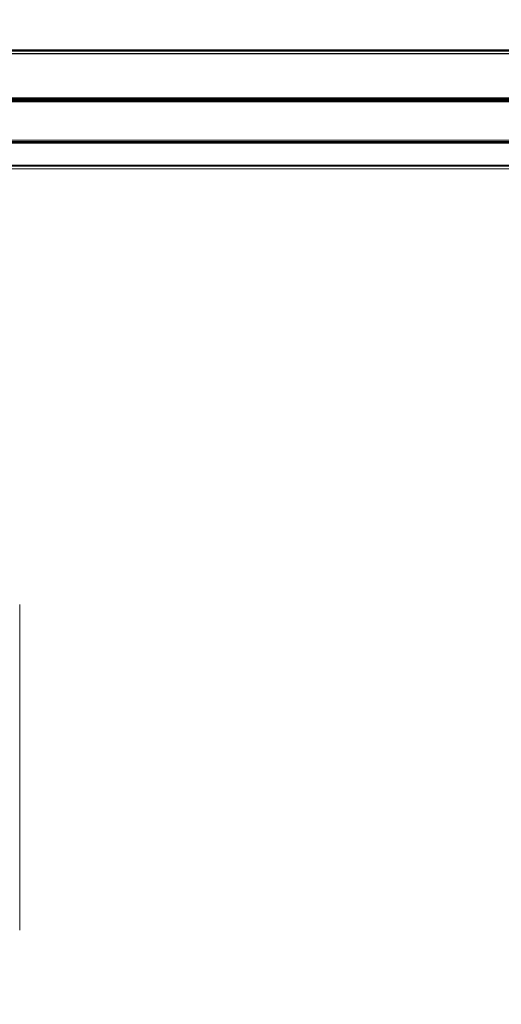
# Model space of a CAD drawing. Units: millimetres. Extents: x 18898 to 22723, y 9312 to 16662.
# Drawn here: x 20033 to 20328, y 12227 to 12831 of the extents above; entities that cross this region are included whole.
import ezdxf

# ---------------------------------------------------------------- set-up
doc = ezdxf.new("R2010")
doc.units = ezdxf.units.MM
doc.header["$MEASUREMENT"] = 0
doc.styles.get("Standard").update_dxf_attribs({"font": 'arial.ttf'})
doc.dimstyles.new('ISO-25', dxfattribs={"dimtxt": 300, "dimasz": 300, "dimexe": 1.25, "dimexo": 0.625, "dimtad": 1, "dimtxsty": 'Standard', "dimcen": 2.5, "dimadec": 0, "dimazin": 0, "dimtfac": 1, "dimtmove": 0, "dimatfit": 3, "dimfxl": 1, "dimarcsym": 0})

# ---------------------------------------------------------------- blocks, each defined once
blk = doc.blocks.new('*D2')
at = {"color": 0, "lineweight": -2, "transparency": 16777216}
for p, q in [((19301.42, 16281.96), (19180.17, 16281.96)), ((19181.42, 16181.96), (19181.42, 9411.9)), ((19301.42, 9311.9), (19180.17, 9311.9))]:
    blk.add_line(p, q, dxfattribs=at)
at = {"color": 0, "transparency": 16777216}
for points in [[(19164.75, 16181.96), (19198.08, 16181.96), (19181.42, 16281.96)], [(19164.75, 9411.9), (19198.08, 9411.9), (19181.42, 9311.9)]]:
    blk.add_solid(points, dxfattribs=at)
at = {"layer": 'Defpoints', "color": 0, "transparency": 16777216}
for p in [(21228.3, 16281.96), (19181.42, 9311.9), (21037.47, 9311.9)]:
    blk.add_point(p, dxfattribs=at)
at = {"color": 0, "lineweight": 13, "transparency": 16777216, "insert": (19029.3, 12796.68), "char_height": 200, "attachment_point": 5, "rotation": 90}
blk.add_mtext('700', dxfattribs=at)
blk = doc.blocks.new('top1')
at = {"lineweight": 13}
for p, q in [((16009.65, 11950.54), (14616.15, 11950.54)), ((16009.65, 11950.23), (14616.15, 11950.23)), ((16009.65, 11950.1), (14616.15, 11950.1)), ((16009.65, 11949.79), (14616.15, 11949.79)), ((16009.65, 11948.34), (14616.15, 11948.34)), ((16009.65, 11948.3), (14616.15, 11948.3)), ((16009.65, 11948.11), (14616.15, 11948.11)), ((16009.65, 11920.96), (14616.15, 11920.96)), ((16009.65, 11920.77), (14616.15, 11920.77)), ((16009.65, 11920.73), (14616.15, 11920.73)), ((16009.65, 11920.25), (14616.15, 11920.25)), ((16009.65, 11920.06), (14616.15, 11920.06)), ((16009.65, 11919.76), (14616.15, 11919.76)), ((16009.65, 11919.28), (14616.15, 11919.28)), ((16009.65, 11918.97), (14616.15, 11918.97)), ((16009.65, 11918.85), (14616.15, 11918.85)), ((16009.65, 11918.54), (14616.15, 11918.54)), ((16009.65, 11895.02), (14616.15, 11895.02)), ((16009.65, 11894.95), (14616.15, 11894.95)), ((16009.65, 11894.3), (14616.15, 11894.3)), ((16009.65, 11893.95), (14909.45, 11893.95)), ((16009.65, 11893.6), (14911.84, 11893.6)), ((16009.65, 11893.25), (14913.66, 11893.25)), ((16009.65, 11877.39), (14934.81, 11877.39)), ((16009.65, 11879.67), (14934.87, 11879.67)), ((16009.65, 11879.66), (14934.87, 11879.66)), ((16009.65, 11879.33), (14934.94, 11879.33)), ((16009.65, 11879.02), (14934.98, 11879.02)), ((15027.1, 11409.8), (15027.1, 11609.8))]:
    blk.add_line(p, q, dxfattribs=at)

msp = doc.modelspace()

# ---------------------------------------------------------------- block references
msp.add_blockref('top1', (5005.415, 862.394))

# ---------------------------------------------------------------- dimensions: what is measured, and where the dimension line sits
at = {"lineweight": 13}
dim = msp.add_linear_dim(base=(19181.416, 9311.899), p1=(21228.305, 16281.962), p2=(21037.474, 9311.899), angle=90, text='700', dimstyle='ISO-25', override={"dimtxt": 200, "dimasz": 100, "dimgap": 50, "dimtad": 2, "dimfxl": 120, "dimfxlon": 1}, dxfattribs=at)
dim.commit()
dim.dimension.update_dxf_attribs({"geometry": '*D2', "text_midpoint": (19181.416, 12796.675), "dimtype": 160})

doc.saveas('drawing.dxf')
